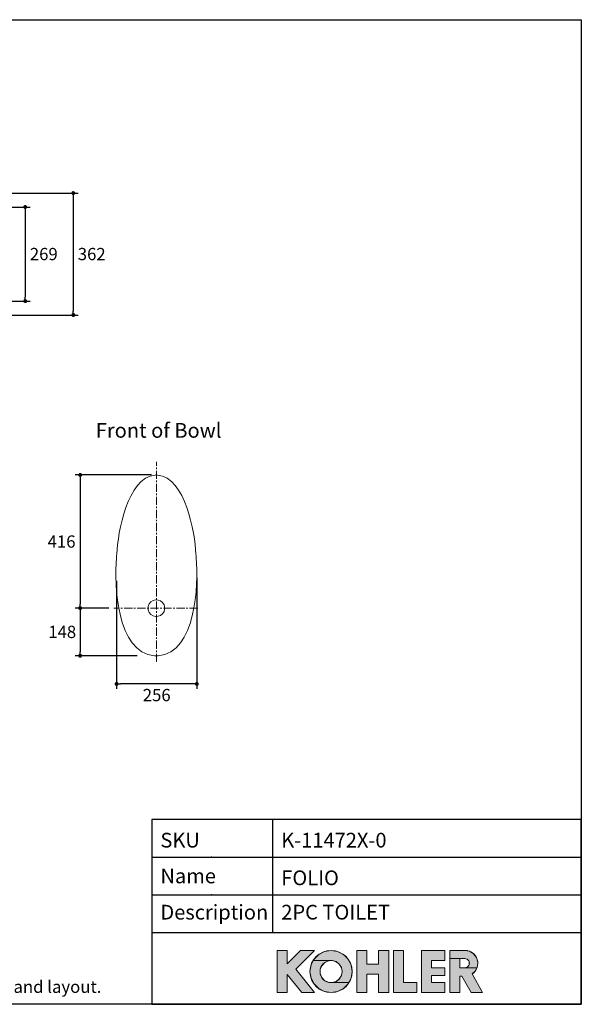
# Model space of a CAD drawing. Units: inches. Extents: x 72 to 9569, y -1199 to 1814.
# Drawn here: x 7852 to 9569, y -1199 to 1814 of the extents above; entities that cross this region are included whole.
import ezdxf

# ---------------------------------------------------------------- set-up
doc = ezdxf.new("R2010")
doc.units = ezdxf.units.IN
doc.header["$MEASUREMENT"] = 0
doc.linetypes.add('CENTER', pattern=[2, 1.25, -0.25, 0.25, -0.25])
doc.layers.add('Center line', color=4, linetype='CENTER', lineweight=15)
for name, color, linetype in [('Dimensions', 7, 'Continuous'), ('Text', 7, 'Continuous'), ('Title box', 7, 'Continuous')]:
    doc.layers.add(name, color=color, linetype=linetype)
doc.styles.get("Standard").update_dxf_attribs({"font": 'helr45w_0.ttf'})
doc.dimstyles.get("Standard").update_dxf_attribs({"dimscale": 15, "dimtxt": 2.5, "dimasz": 0.8, "dimexe": 1, "dimexo": 1, "dimgap": 1, "dimtad": 2, "dimtih": 1, "dimtoh": 1, "dimdec": 0, "dimzin": 0, "dimdsep": 46, "dimtxsty": 'Standard', "dimblk": 'DOT', "dimcen": 2, "dimclrd": 1, "dimclre": 1, "dimclrt": 1, "dimadec": 0, "dimazin": 0, "dimtfac": 1, "dimtdec": 0, "dimtofl": 0, "dimtmove": 0, "dimatfit": 3, "dimfxl": 1, "dimtolj": 1, "dimtzin": 0, "dimarcsym": 0})

# ---------------------------------------------------------------- blocks, each defined once
blk = doc.blocks.new('_Dot')
at = {"color": 0, "linetype": 'ByBlock', "lineweight": -2}
blk.add_line((-0.5, 0), (-1, 0), dxfattribs=at)
at = {"color": 0, "linetype": 'ByBlock', "const_width": 0.5}
blk.add_lwpolyline([(-0.25, 0, 1), (0.25, 0, 1)], format="xyb", close=True, dxfattribs=at)
blk = doc.blocks.new('*D6')
at = {"layer": 'Defpoints', "color": 0, "transparency": 16777216}
for p in [(7522.5, 1240.7), (7518.5, 952.8), (7868.5, 952.8)]:
    blk.add_point(p, dxfattribs=at)
at = {"layer": 'Dimensions', "color": 1, "lineweight": -2, "transparency": 16777216}
for p, q in [((7537.5, 1240.7), (7883.5, 1240.7)), ((7868.5, 1228.7), (7868.5, 964.8)), ((7533.5, 952.8), (7883.5, 952.8))]:
    blk.add_line(p, q, dxfattribs=at)
at = {"layer": 'Dimensions', "color": 1, "lineweight": -2, "transparency": 16777216, "xscale": 12, "yscale": 12, "zscale": 12}
for p, rotation in [((7868.5, 1240.7), 90), ((7868.5, 952.8), 270)]:
    blk.add_blockref('_Dot', p, dxfattribs=dict(at, rotation=rotation))
at = {"layer": 'Dimensions', "color": 1, "transparency": 16777216, "insert": (7925.3, 1096.8), "char_height": 37.5, "attachment_point": 5}
blk.add_mtext('\\A1;269', dxfattribs=at)
blk = doc.blocks.new('*D7')
at = {"layer": 'Defpoints', "color": 0, "transparency": 16777216}
for p in [(7525.7, 1283.4), (7525.7, 910.2), (8015.5, 910.2)]:
    blk.add_point(p, dxfattribs=at)
at = {"layer": 'Dimensions', "color": 1, "lineweight": -2, "transparency": 16777216}
for p, q in [((7540.7, 1283.4), (8030.5, 1283.4)), ((8015.5, 1271.4), (8015.5, 922.2)), ((7540.7, 910.2), (8030.5, 910.2))]:
    blk.add_line(p, q, dxfattribs=at)
at = {"layer": 'Dimensions', "color": 1, "lineweight": -2, "transparency": 16777216, "xscale": 12, "yscale": 12, "zscale": 12}
for p, rotation in [((8015.5, 1283.4), 90), ((8015.5, 910.2), 270)]:
    blk.add_blockref('_Dot', p, dxfattribs=dict(at, rotation=rotation))
at = {"layer": 'Dimensions', "color": 1, "transparency": 16777216, "insert": (8071.9, 1096.8), "char_height": 37.5, "attachment_point": 5}
blk.add_mtext('\\A1;362', dxfattribs=at)
blk = doc.blocks.new('*D19')
at = {"layer": 'Defpoints', "color": 0, "transparency": 16777216}
for p in [(8393.3, 121.1), (8147.9, 112.2), (8147.9, -218.4)]:
    blk.add_point(p, dxfattribs=at)
at = {"layer": 'Dimensions', "color": 1, "lineweight": -2, "transparency": 16777216}
for p, q in [((8147.9, 97.2), (8147.9, -233.4)), ((8393.3, 106.1), (8393.3, -233.4)), ((8381.3, -218.4), (8159.9, -218.4))]:
    blk.add_line(p, q, dxfattribs=at)
at = {"layer": 'Dimensions', "color": 1, "lineweight": -2, "transparency": 16777216, "xscale": 12, "yscale": 12, "zscale": 12, "rotation": 180}
blk.add_blockref('_Dot', (8147.9, -218.4), dxfattribs=at)
at = {"layer": 'Dimensions', "color": 1, "lineweight": -2, "transparency": 16777216, "xscale": 12, "yscale": 12, "zscale": 12}
blk.add_blockref('_Dot', (8393.3, -218.4), dxfattribs=at)
at = {"layer": 'Dimensions', "color": 1, "transparency": 16777216, "insert": (8270.6, -252.6), "char_height": 37.5, "attachment_point": 5}
blk.add_mtext('\\A1;256', dxfattribs=at)
blk = doc.blocks.new('*D18')
at = {"layer": 'Defpoints', "color": 0, "transparency": 16777216}
for p in [(8139.1, 13.5), (8036.6, -132.3), (8226.1, -132.3)]:
    blk.add_point(p, dxfattribs=at)
at = {"layer": 'Dimensions', "color": 1, "lineweight": -2, "transparency": 16777216}
for p, q in [((8124.1, 13.5), (8021.6, 13.5)), ((8036.6, 1.5), (8036.6, -120.3)), ((8211.1, -132.3), (8021.6, -132.3))]:
    blk.add_line(p, q, dxfattribs=at)
at = {"layer": 'Dimensions', "color": 1, "lineweight": -2, "transparency": 16777216, "xscale": 12, "yscale": 12, "zscale": 12}
for p, rotation in [((8036.6, 13.5), 90), ((8036.6, -132.3), 270)]:
    blk.add_blockref('_Dot', p, dxfattribs=dict(at, rotation=rotation))
at = {"layer": 'Dimensions', "color": 1, "transparency": 16777216, "insert": (7981.7, -59.4), "char_height": 37.5, "attachment_point": 5}
blk.add_mtext('\\A1;148', dxfattribs=at)
blk = doc.blocks.new('*D17')
at = {"layer": 'Defpoints', "color": 0, "transparency": 16777216}
for p in [(8269.6, 420.9), (8036.6, 13.5), (8139.1, 13.5)]:
    blk.add_point(p, dxfattribs=at)
at = {"layer": 'Dimensions', "color": 1, "lineweight": -2, "transparency": 16777216}
for p, q in [((8254.6, 420.9), (8021.6, 420.9)), ((8036.6, 408.9), (8036.6, 25.5)), ((8124.1, 13.5), (8021.6, 13.5))]:
    blk.add_line(p, q, dxfattribs=at)
at = {"layer": 'Dimensions', "color": 1, "lineweight": -2, "transparency": 16777216, "xscale": 12, "yscale": 12, "zscale": 12}
for p, rotation in [((8036.6, 420.9), 90), ((8036.6, 13.5), 270)]:
    blk.add_blockref('_Dot', p, dxfattribs=dict(at, rotation=rotation))
at = {"layer": 'Dimensions', "color": 1, "transparency": 16777216, "insert": (7979.7, 217.2), "char_height": 37.5, "attachment_point": 5}
blk.add_mtext('\\A1;416', dxfattribs=at)

msp = doc.modelspace()

# ---------------------------------------------------------------- hatches: boundary and pattern name
at = {"layer": 'Title box', "lineweight": 13}
h = msp.add_hatch(color=250, dxfattribs=at)
h.dxf.hatch_style = 2
h.paths.add_polyline_path([(8669.6, -1163), (8638.9, -1163), (8638.9, -1034), (8669.6, -1034), (8669.6, -1074.5), (8710.2, -1034), (8753.6, -1034), (8696.3, -1091.3), (8753.6, -1163), (8714.3, -1163), (8669.6, -1107.3)])
h = msp.add_hatch(color=250, dxfattribs=at)
h.dxf.hatch_style = 2
h.paths.add_polyline_path([(8749.4, -1064.9), (8751.6, -1060.6), (8765.9, -1046.3), (8783.9, -1037.1), (8803.8, -1034), (8823.8, -1037.1), (8841.8, -1046.3), (8856, -1060.6), (8865.2, -1078.6), (8868.4, -1098.5), (8865.2, -1118.4), (8858.2, -1132.1), (8806.9, -1132.1), (8818.9, -1128.7), (8828.8, -1121.3), (8835.3, -1110.7), (8837.6, -1098.5), (8835.3, -1086.3), (8828.8, -1075.7), (8818.9, -1068.2), (8806.9, -1064.9)])
h = msp.add_hatch(color=250, dxfattribs=at)
h.dxf.hatch_style = 2
h.paths.add_polyline_path([(8913.4, -1163), (8882.7, -1163), (8882.7, -1034), (8913.4, -1034), (8913.4, -1076), (8949.3, -1076), (8949.3, -1034), (8980.1, -1034), (8980.1, -1163), (8949.3, -1163), (8949.3, -1106.7), (8913.4, -1106.7)])
h = msp.add_hatch(color=250, dxfattribs=at)
h.dxf.hatch_style = 2
h.paths.add_polyline_path([(9066.1, -1163), (8994.4, -1163), (8994.4, -1034), (9025.1, -1034), (9025.1, -1132.3), (9066.1, -1132.3)])
h = msp.add_hatch(color=250, dxfattribs=at)
h.dxf.hatch_style = 2
h.paths.add_polyline_path([(9152.1, -1163), (9080.4, -1163), (9080.4, -1034), (9152.1, -1034), (9152.1, -1064.7), (9111.2, -1064.7), (9111.2, -1086.7), (9152.1, -1086.7), (9152.1, -1110.3), (9111.2, -1110.3), (9111.2, -1132.3), (9152.1, -1132.3)])
h = msp.add_hatch(color=250, dxfattribs=at)
h.dxf.hatch_style = 2
h.paths.add_polyline_path([(9166.5, -1059), (9166.5, -1034), (9213.1, -1034), (9227.1, -1036.5), (9239.3, -1043.9), (9248.1, -1055.2), (9252.3, -1068.8), (9251.3, -1083), (9249.5, -1087.1), (9212.6, -1087.1), (9219.6, -1085.2), (9224.7, -1080.1), (9226.6, -1073), (9224.7, -1066), (9219.6, -1060.9), (9212.6, -1059), (9197.2, -1059)])
h = msp.add_hatch(color=250, dxfattribs=at)
h.dxf.hatch_style = 2
h.paths.add_polyline_path([(8803.8, -1163), (8783.9, -1159.9), (8765.9, -1150.7), (8751.6, -1136.4), (8742.5, -1118.4), (8739.3, -1098.5), (8742.5, -1078.5), (8749.4, -1064.9), (8806.9, -1064.9), (8794.6, -1066), (8783.5, -1071.5), (8775.1, -1080.7), (8770.6, -1092.3), (8770.6, -1104.7), (8775.1, -1116.3), (8783.5, -1125.5), (8794.6, -1131), (8806.9, -1132.1), (8858.2, -1132.1), (8856, -1136.4), (8841.8, -1150.7), (8823.8, -1159.9)])
h = msp.add_hatch(color=250, dxfattribs=at)
h.dxf.hatch_style = 2
h.paths.add_polyline_path([(9266.9, -1163), (9231.7, -1163), (9203.9, -1112.8), (9197.2, -1112.8), (9197.2, -1163), (9166.5, -1163), (9166.5, -1059), (9197.2, -1059), (9197.2, -1087.1), (9212.6, -1087.1), (9249.5, -1087.1), (9245.4, -1096), (9235.2, -1106)])

# ---------------------------------------------------------------- linework, layer by layer
at = {"lineweight": 18}
for points in [[(8269.6, 420.9), (8269.6, 420.9), (8267.9, 420.9), (8267.9, 420.9), (8267.9, 420.9), (8265.8, 420.7), (8265.8, 420.7), (8180.1, 412.4), (8152.2, 244.5), (8148.3, 179.2), (8148.3, 179.2), (8147.8, 173.2), (8147.8, 173.2), (8147.8, 173.2), (8147.6, 167.2), (8147.6, 167.2), (8140.5, 84.1), (8147.6, -122.3), (8263.8, -132.1), (8263.8, -132.1), (8266.9, -132.3), (8266.9, -132.3), (8266.9, -132.3), (8269.6, -132.3), (8269.6, -132.3)], [(8269.6, -132.3), (8269.6, -132.3), (8272, -132.3), (8272, -132.3), (8272, -132.3), (8275.1, -132.1), (8275.1, -132.1), (8391.4, -122.4), (8398.4, 84.2), (8391.4, 167.2), (8391.4, 167.2), (8391.1, 173.2), (8391.1, 173.2), (8391.1, 173.2), (8390.7, 179.2), (8390.7, 179.2), (8386.9, 244.4), (8358.8, 412.5), (8273.2, 420.7), (8273.2, 420.7), (8271, 420.9), (8271, 420.9), (8271, 420.9), (8269.6, 420.9), (8269.6, 420.9)], [(8294.8, 13.5), (8294.8, 13.5), (8294.3, 18.3), (8294.3, 18.3), (8294.3, 18.3), (8292.9, 23.1), (8292.9, 23.1), (8283.5, 45.9), (8249.6, 43.2), (8244.6, 18.3), (8244.6, 18.3), (8244.1, 13.5), (8244.1, 13.5), (8244.1, 13.5), (8244.6, 8.5), (8244.6, 8.5), (8250.1, -16.1), (8282.6, -19.4), (8292.9, 3.6), (8292.9, 3.6), (8294.3, 8.5), (8294.3, 8.5), (8294.3, 8.5), (8294.8, 13.5), (8294.8, 13.5)]]:
    msp.add_open_spline(points, degree=3, knots=[0, 0, 0, 0, 1, 1, 1, 2, 2, 2, 3, 3, 3, 4, 4, 4, 5, 5, 5, 6, 6, 6, 7, 7, 7, 8, 8, 8, 8], dxfattribs=at)
at = {"lineweight": 0}
msp.add_open_spline([(8294.8, 13.5), (8294.8, 13.5), (8294.3, 18.3), (8294.3, 18.3), (8294.3, 18.3), (8292.9, 23.1), (8292.9, 23.1), (8283.5, 45.9), (8249.6, 43.2), (8244.6, 18.3), (8244.6, 18.3), (8244.1, 13.5), (8244.1, 13.5), (8244.1, 13.5), (8244.6, 8.5), (8244.6, 8.5), (8250.1, -16.1), (8282.6, -19.4), (8292.9, 3.6), (8292.9, 3.6), (8294.3, 8.5), (8294.3, 8.5), (8294.3, 8.5), (8294.8, 13.5), (8294.8, 13.5)], degree=3, knots=[0, 0, 0, 0, 1, 1, 1, 2, 2, 2, 3, 3, 3, 4, 4, 4, 5, 5, 5, 6, 6, 6, 7, 7, 7, 8, 8, 8, 8], dxfattribs=at)
at = {"layer": 'Center line', "ltscale": 20}
for p, q in [((8269.6, -151), (8269.6, 461.5)), ((8396.1, 13.5), (8139.1, 13.5))]:
    msp.add_line(p, q, dxfattribs=at)
at = {"layer": 'Title box'}
for p, q in [((8625.6, -978.9), (8625.6, -633.5)), ((8256.1, -748.6), (9569, -748.6)), ((8256.1, -863.8), (9569, -863.8)), ((8256.1, -978.9), (9569, -978.9))]:
    msp.add_line(p, q, dxfattribs=at)
for points in [[(5326.2, -1198.8), (5326.2, 1813.9), (9569, 1813.9), (9569, -1198.8)], [(8256.1, -1198.8), (9569, -1198.8), (9569, -633.5), (8256.1, -633.5)]]:
    msp.add_lwpolyline(points, close=True, dxfattribs=at)
at = {"layer": 'Title box', "color": 250, "lineweight": 13}
for points in [[(8638.9, -1163), (8638.9, -1034)], [(8638.9, -1034), (8669.6, -1034)], [(8669.6, -1163), (8638.9, -1163), (8638.9, -1034), (8669.6, -1034), (8669.6, -1074.5), (8710.2, -1034), (8753.6, -1034), (8696.3, -1091.3), (8753.6, -1163), (8714.3, -1163), (8669.6, -1107.3), (8669.6, -1163)], [(8669.6, -1163), (8638.9, -1163), (8638.9, -1034), (8669.6, -1034), (8669.6, -1074.5), (8710.2, -1034), (8753.6, -1034), (8696.3, -1091.3), (8753.6, -1163), (8714.3, -1163), (8669.6, -1107.3), (8669.6, -1163)], [(8638.9, -1034), (8669.6, -1034)], [(8638.9, -1163), (8638.9, -1034)], [(8710.2, -1034), (8669.6, -1074.5)], [(8669.6, -1034), (8669.6, -1074.5)], [(8669.6, -1034), (8669.6, -1074.5)], [(8710.2, -1034), (8669.6, -1074.5)], [(8753.6, -1034), (8696.3, -1091.3)], [(8753.6, -1034), (8696.3, -1091.3)], [(8710.2, -1034), (8753.6, -1034)], [(8710.2, -1034), (8753.6, -1034)], [(8749.4, -1064.9), (8751.6, -1060.6), (8765.9, -1046.3), (8783.9, -1037.1), (8803.8, -1034), (8823.8, -1037.1), (8841.8, -1046.3), (8856, -1060.6), (8865.2, -1078.6), (8868.4, -1098.5), (8865.2, -1118.4), (8858.2, -1132.1), (8806.9, -1132.1), (8818.9, -1128.7), (8828.8, -1121.3), (8835.3, -1110.7), (8837.6, -1098.5), (8835.3, -1086.3), (8828.8, -1075.7), (8818.9, -1068.2), (8806.9, -1064.9), (8749.4, -1064.9)], [(8749.4, -1064.9), (8751.6, -1060.6), (8765.9, -1046.3), (8783.9, -1037.1), (8803.8, -1034), (8823.8, -1037.1), (8841.8, -1046.3), (8856, -1060.6), (8865.2, -1078.6), (8868.4, -1098.5), (8865.2, -1118.4), (8858.2, -1132.1), (8806.9, -1132.1), (8818.9, -1128.7), (8828.8, -1121.3), (8835.3, -1110.7), (8837.6, -1098.5), (8835.3, -1086.3), (8828.8, -1075.7), (8818.9, -1068.2), (8806.9, -1064.9), (8749.4, -1064.9)], [(8882.7, -1034), (8882.7, -1163)], [(8882.7, -1034), (8913.4, -1034)], [(8913.4, -1163), (8882.7, -1163), (8882.7, -1034), (8913.4, -1034), (8913.4, -1076), (8949.3, -1076), (8949.3, -1034), (8980.1, -1034), (8980.1, -1163), (8949.3, -1163), (8949.3, -1106.7), (8913.4, -1106.7), (8913.4, -1163)], [(8913.4, -1163), (8882.7, -1163), (8882.7, -1034), (8913.4, -1034), (8913.4, -1076), (8949.3, -1076), (8949.3, -1034), (8980.1, -1034), (8980.1, -1163), (8949.3, -1163), (8949.3, -1106.7), (8913.4, -1106.7), (8913.4, -1163)], [(8882.7, -1034), (8913.4, -1034)], [(8882.7, -1034), (8882.7, -1163)], [(8913.4, -1076), (8913.4, -1034)], [(8913.4, -1076), (8913.4, -1034)], [(8949.3, -1076), (8949.3, -1034)], [(8949.3, -1034), (8980.1, -1034)], [(8949.3, -1034), (8980.1, -1034)], [(8949.3, -1076), (8949.3, -1034)], [(8980.1, -1034), (8980.1, -1163)], [(8980.1, -1034), (8980.1, -1163)], [(8994.4, -1034), (8994.4, -1163)], [(8994.4, -1034), (9025.1, -1034)], [(9066.1, -1163), (8994.4, -1163), (8994.4, -1034), (9025.1, -1034), (9025.1, -1132.3), (9066.1, -1132.3), (9066.1, -1163)], [(9066.1, -1163), (8994.4, -1163), (8994.4, -1034), (9025.1, -1034), (9025.1, -1132.3), (9066.1, -1132.3), (9066.1, -1163)], [(8994.4, -1034), (9025.1, -1034)], [(8994.4, -1034), (8994.4, -1163)], [(9025.1, -1132.3), (9025.1, -1034)], [(9025.1, -1132.3), (9025.1, -1034)], [(9080.4, -1034), (9080.4, -1163)], [(9080.4, -1034), (9152.1, -1034)], [(9152.1, -1163), (9080.4, -1163), (9080.4, -1034), (9152.1, -1034), (9152.1, -1064.7), (9111.2, -1064.7), (9111.2, -1086.7), (9152.1, -1086.7), (9152.1, -1110.3), (9111.2, -1110.3), (9111.2, -1132.3), (9152.1, -1132.3), (9152.1, -1163)], [(9152.1, -1163), (9080.4, -1163), (9080.4, -1034), (9152.1, -1034), (9152.1, -1064.7), (9111.2, -1064.7), (9111.2, -1086.7), (9152.1, -1086.7), (9152.1, -1110.3), (9111.2, -1110.3), (9111.2, -1132.3), (9152.1, -1132.3), (9152.1, -1163)], [(9080.4, -1034), (9152.1, -1034)], [(9080.4, -1034), (9080.4, -1163)], [(9152.1, -1064.7), (9152.1, -1034)], [(9152.1, -1064.7), (9152.1, -1034)], [(9166.5, -1163), (9166.5, -1034)], [(9213.1, -1034), (9166.5, -1034)], [(9166.5, -1059), (9166.5, -1034), (9213.1, -1034), (9227.1, -1036.5), (9239.3, -1043.9), (9248.1, -1055.2), (9252.3, -1068.8), (9251.3, -1083), (9249.5, -1087.1), (9212.6, -1087.1), (9219.6, -1085.2), (9224.7, -1080.1), (9226.6, -1073), (9224.7, -1066), (9219.6, -1060.9), (9212.6, -1059), (9197.2, -1059), (9166.5, -1059)], [(9166.5, -1059), (9166.5, -1034), (9213.1, -1034), (9227.1, -1036.5), (9239.3, -1043.9), (9248.1, -1055.2), (9252.3, -1068.8), (9251.3, -1083), (9249.5, -1087.1), (9212.6, -1087.1), (9219.6, -1085.2), (9224.7, -1080.1), (9226.6, -1073), (9224.7, -1066), (9219.6, -1060.9), (9212.6, -1059), (9197.2, -1059), (9166.5, -1059)], [(9213.1, -1034), (9166.5, -1034)], [(9166.5, -1163), (9166.5, -1034)], [(8803.8, -1163), (8783.9, -1159.9), (8765.9, -1150.7), (8751.6, -1136.4), (8742.5, -1118.4), (8739.3, -1098.5), (8742.5, -1078.5), (8749.4, -1064.9), (8806.9, -1064.9), (8794.6, -1066), (8783.5, -1071.5), (8775.1, -1080.7), (8770.6, -1092.3), (8770.6, -1104.7), (8775.1, -1116.3), (8783.5, -1125.5), (8794.6, -1131), (8806.9, -1132.1), (8858.2, -1132.1), (8856, -1136.4), (8841.8, -1150.7), (8823.8, -1159.9), (8803.8, -1163)], [(8803.8, -1163), (8783.9, -1159.9), (8765.9, -1150.7), (8751.6, -1136.4), (8742.5, -1118.4), (8739.3, -1098.5), (8742.5, -1078.5), (8749.4, -1064.9), (8806.9, -1064.9), (8794.6, -1066), (8783.5, -1071.5), (8775.1, -1080.7), (8770.6, -1092.3), (8770.6, -1104.7), (8775.1, -1116.3), (8783.5, -1125.5), (8794.6, -1131), (8806.9, -1132.1), (8858.2, -1132.1), (8856, -1136.4), (8841.8, -1150.7), (8823.8, -1159.9), (8803.8, -1163)], [(8913.4, -1076), (8949.3, -1076)], [(8913.4, -1076), (8949.3, -1076)], [(9111.2, -1064.7), (9152.1, -1064.7)], [(9111.2, -1086.7), (9111.2, -1064.7)], [(9111.2, -1064.7), (9152.1, -1064.7)], [(9111.2, -1086.7), (9111.2, -1064.7)], [(9266.9, -1163), (9231.7, -1163), (9203.9, -1112.8), (9197.2, -1112.8), (9197.2, -1163), (9166.5, -1163), (9166.5, -1059), (9197.2, -1059), (9197.2, -1087.1), (9212.6, -1087.1), (9249.5, -1087.1), (9245.4, -1096), (9235.2, -1106), (9266.9, -1163)], [(9266.9, -1163), (9231.7, -1163), (9203.9, -1112.8), (9197.2, -1112.8), (9197.2, -1163), (9166.5, -1163), (9166.5, -1059), (9197.2, -1059), (9197.2, -1087.1), (9212.6, -1087.1), (9249.5, -1087.1), (9245.4, -1096), (9235.2, -1106), (9266.9, -1163)], [(9212.6, -1059), (9197.2, -1059)], [(9197.2, -1059), (9197.2, -1087.1)], [(9212.6, -1059), (9197.2, -1059)], [(9197.2, -1059), (9197.2, -1087.1)], [(8669.6, -1163), (8669.6, -1107.3)], [(8669.6, -1107.3), (8714.3, -1163)], [(8669.6, -1107.3), (8714.3, -1163)], [(8669.6, -1163), (8669.6, -1107.3)], [(8696.3, -1091.3), (8753.6, -1163)], [(8696.3, -1091.3), (8753.6, -1163)], [(8913.4, -1163), (8913.4, -1106.7)], [(8913.4, -1106.7), (8949.3, -1106.7)], [(8913.4, -1106.7), (8949.3, -1106.7)], [(8913.4, -1163), (8913.4, -1106.7)], [(8949.3, -1163), (8949.3, -1106.7)], [(8949.3, -1163), (8949.3, -1106.7)], [(9111.2, -1086.7), (9152.1, -1086.7)], [(9111.2, -1086.7), (9152.1, -1086.7)], [(9111.2, -1110.3), (9111.2, -1132.3)], [(9111.2, -1110.3), (9152.1, -1110.3)], [(9111.2, -1110.3), (9152.1, -1110.3)], [(9111.2, -1110.3), (9111.2, -1132.3)], [(9152.1, -1086.7), (9152.1, -1110.3)], [(9152.1, -1086.7), (9152.1, -1110.3)], [(9212.6, -1087.1), (9197.2, -1087.1)], [(9212.6, -1087.1), (9197.2, -1087.1)], [(9197.2, -1112.8), (9197.2, -1163)], [(9197.2, -1112.8), (9203.9, -1112.8)], [(9197.2, -1112.8), (9203.9, -1112.8)], [(9197.2, -1112.8), (9197.2, -1163)], [(9231.7, -1163), (9203.9, -1112.8)], [(9231.7, -1163), (9203.9, -1112.8)], [(9235.2, -1106), (9266.9, -1163)], [(9235.2, -1106), (9266.9, -1163)], [(9025.1, -1132.3), (9066.1, -1132.3)], [(9025.1, -1132.3), (9066.1, -1132.3)], [(9066.1, -1132.3), (9066.1, -1163)], [(9066.1, -1132.3), (9066.1, -1163)], [(9111.2, -1132.3), (9152.1, -1132.3)], [(9111.2, -1132.3), (9152.1, -1132.3)], [(9152.1, -1132.3), (9152.1, -1163)], [(9152.1, -1132.3), (9152.1, -1163)], [(8638.9, -1163), (8669.6, -1163)], [(8638.9, -1163), (8669.6, -1163)], [(8714.3, -1163), (8753.6, -1163)], [(8714.3, -1163), (8753.6, -1163)], [(8882.7, -1163), (8913.4, -1163)], [(8882.7, -1163), (8913.4, -1163)], [(8949.3, -1163), (8980.1, -1163)], [(8949.3, -1163), (8980.1, -1163)], [(8994.4, -1163), (9066.1, -1163)], [(8994.4, -1163), (9066.1, -1163)], [(9080.4, -1163), (9152.1, -1163)], [(9080.4, -1163), (9152.1, -1163)], [(9166.5, -1163), (9197.2, -1163)], [(9166.5, -1163), (9197.2, -1163)], [(9231.7, -1163), (9266.9, -1163)], [(9231.7, -1163), (9266.9, -1163)]]:
    msp.add_lwpolyline(points, dxfattribs=at)
for points in [[(8868.4, -1098.5), (8868.4, -1062.9), (8839.5, -1034), (8803.8, -1034), (8768.2, -1034), (8739.3, -1062.9), (8739.3, -1098.5), (8739.3, -1134.1), (8768.2, -1163), (8803.8, -1163), (8839.5, -1163), (8868.4, -1134.1), (8868.4, -1098.5)], [(8868.4, -1098.5), (8868.4, -1062.9), (8839.5, -1034), (8803.8, -1034), (8768.2, -1034), (8739.3, -1062.9), (8739.3, -1098.5), (8739.3, -1134.1), (8768.2, -1163), (8803.8, -1163), (8839.5, -1163), (8868.4, -1134.1), (8868.4, -1098.5)], [(8837.6, -1098.5), (8837.6, -1079.8), (8822.5, -1064.7), (8803.8, -1064.7), (8785.2, -1064.7), (8770, -1079.8), (8770, -1098.5), (8770, -1117.2), (8785.2, -1132.3), (8803.8, -1132.3), (8822.5, -1132.3), (8837.6, -1117.2), (8837.6, -1098.5)], [(8837.6, -1098.5), (8837.6, -1079.8), (8822.5, -1064.7), (8803.8, -1064.7), (8785.2, -1064.7), (8770, -1079.8), (8770, -1098.5), (8770, -1117.2), (8785.2, -1132.3), (8803.8, -1132.3), (8822.5, -1132.3), (8837.6, -1117.2), (8837.6, -1098.5)]]:
    msp.add_open_spline(points, degree=3, knots=[0, 0, 0, 0, 1, 1, 1, 2, 2, 2, 3, 3, 3, 4, 4, 4, 4], dxfattribs=at)
for points in [[(9213.1, -1034), (9230.4, -1034), (9245.7, -1045.3), (9250.8, -1061.8)], [(9213.1, -1034), (9230.4, -1034), (9245.7, -1045.3), (9250.8, -1061.8)], [(9212.5, -1059), (9217.6, -1059), (9222.2, -1061.7), (9224.7, -1066)], [(9212.5, -1059), (9217.6, -1059), (9222.2, -1061.7), (9224.7, -1066)], [(9224.7, -1080.1), (9222.2, -1084.4), (9217.6, -1087.1), (9212.5, -1087.1)], [(9224.7, -1080.1), (9222.2, -1084.4), (9217.6, -1087.1), (9212.5, -1087.1)], [(9224.7, -1066), (9227.2, -1070.4), (9227.2, -1075.7), (9224.7, -1080.1)], [(9224.7, -1066), (9227.2, -1070.4), (9227.2, -1075.7), (9224.7, -1080.1)], [(9250.8, -1061.8), (9255.9, -1078.4), (9249.6, -1096.3), (9235.2, -1106)], [(9250.8, -1061.8), (9255.9, -1078.4), (9249.6, -1096.3), (9235.2, -1106)]]:
    msp.add_open_spline(points, degree=3, dxfattribs=at)
at = {"layer": 'Title box'}
for p in [(8438.1, -748.6), (8438.1, -863.8)]:
    msp.add_point(p, dxfattribs=at)

# ---------------------------------------------------------------- texts
at = {"layer": 'Dimensions', "insert": (5598.5, -1126.4), "char_height": 37.5, "width": 2536.312, "attachment_point": 1}
msp.add_mtext('* The recommended dimension for installation can be adjusted according to user preferences and layout.\\P', dxfattribs=at)
at = {"layer": 'Text'}
msp.add_text('Front of Bowl', height=45, dxfattribs=at).set_placement((8084.3, 534.8))
at = {"layer": 'Title box', "char_height": 45, "attachment_point": 7}
for s, insert in [('{\\fHelvetica|b1|i0|c0|p34;SKU}', (8281.9, -719.1)), ('{\\fHelvetica|b1|i0|c0|p34;K-11472X-0}', (8651.5, -719.1)), ('{\\fHelvetica|b1|i0|c0|p34;Name}', (8281.9, -828.5)), ('{\\fHelvetica|b1|i0|c0|p34;FOLIO}', (8651.5, -834.3)), ('{\\fHelvetica|b1|i0|c0|p34;Description}', (8281.9, -939.4)), ('{\\fHelvetica|b1|i0|c0|p34;2PC TOILET }', (8651.5, -939.4))]:
    msp.add_mtext(s, dxfattribs=dict(at, insert=insert))

# ---------------------------------------------------------------- dimensions: what is measured, and where the dimension line sits
at = {"layer": 'Dimensions'}
for base, p1, p2, text, picture, middle in [((8015.5, 910.2), (7525.7, 1283.4), (7525.7, 910.2), '362', '*D7', (8071.9, 1096.8)), ((8036.6, 13.5), (8269.6, 420.9), (8139.1, 13.5), '416', '*D17', (7979.7, 217.2)), ((8036.6, -132.3), (8139.1, 13.5), (8226.1, -132.3), '148', '*D18', (7981.7, -59.4))]:
    dim = msp.add_linear_dim(base=base, p1=p1, p2=p2, angle=90, text=text, dimstyle='Standard', dxfattribs=at)
    dim.commit()
    dim.dimension.update_dxf_attribs({"geometry": picture, "text_midpoint": middle})
dim = msp.add_linear_dim(base=(7868.5, 952.8), p1=(7522.5, 1240.7), p2=(7518.5, 952.8), angle=90, text='269', dimstyle='Standard', dxfattribs=at)
dim.commit()
dim.dimension.update_dxf_attribs({"geometry": '*D6', "text_midpoint": (7868.5, 1096.8), "dimtype": 160})
dim = msp.add_linear_dim(base=(8147.9, -218.4), p1=(8393.3, 121.1), p2=(8147.9, 112.2), text='256', dimstyle='Standard', dxfattribs=at)
dim.commit()
dim.dimension.update_dxf_attribs({"geometry": '*D19', "text_midpoint": (8270.6, -218.4), "dimtype": 160})

doc.saveas('drawing.dxf')
